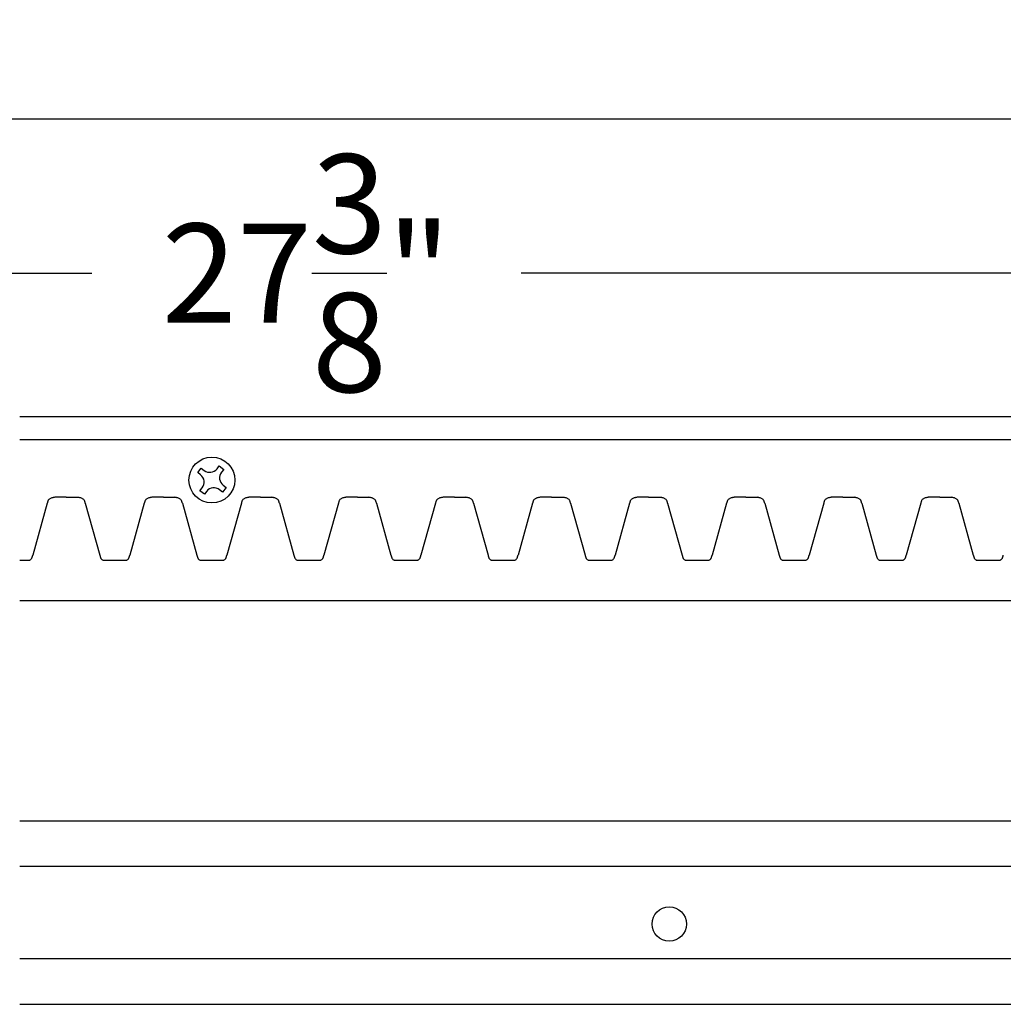
# Model space of a CAD drawing. Units: inches. Extents: x -18.3 to 45.9, y -0.8 to 31.6.
# Drawn here: x -3.5 to 1.9, y 26.2 to 31.6 of the extents above; entities that cross this region are included whole.
import ezdxf

# ---------------------------------------------------------------- set-up
doc = ezdxf.new("R2010")
doc.units = ezdxf.units.IN
doc.header["$MEASUREMENT"] = 0
doc.dimstyles.get("Standard").update_dxf_attribs({"dimscale": 3, "dimtxt": 0.18, "dimasz": 0.18, "dimexe": 0.18, "dimexo": 0.0625, "dimgap": 0.09, "dimtad": 0, "dimtih": 1, "dimtoh": 1, "dimdec": 4, "dimzin": 0, "dimdsep": 46, "dimlunit": 5, "dimtxsty": 'Standard', "dimblk": 'ARCHTICK', "dimcen": 0.09, "dimadec": 0, "dimazin": 0, "dimtfac": 1, "dimtdec": 4, "dimtofl": 0, "dimtmove": 0, "dimatfit": 3, "dimfxl": 1, "dimtolj": 1, "dimtzin": 0, "dimarcsym": 0})

# ---------------------------------------------------------------- blocks, each defined once
blk = doc.blocks.new('_ArchTick')
at = {"color": 0, "const_width": 0.15}
blk.add_lwpolyline([(-0.5, -0.5), (0.5, 0.5)], dxfattribs=at)
blk = doc.blocks.new('*D57')
at = {"color": 0, "lineweight": -2, "transparency": 16777216}
for p, q in [((-15.6338, 29.5066), (-15.6338, 31.5835)), ((34.3662, 29.5066), (34.3662, 31.5835)), ((-15.6338, 31.0435), (8.5112, 31.0435)), ((34.3662, 31.0435), (10.2212, 31.0435))]:
    blk.add_line(p, q, dxfattribs=at)
at = {"layer": 'Defpoints', "color": 0, "transparency": 16777216}
for p in [(34.3662, 31.0435), (-15.6338, 29.3191), (34.3662, 29.3191)]:
    blk.add_point(p, dxfattribs=at)
at = {"color": 0, "lineweight": -2, "transparency": 16777216, "xscale": 0.5400000000000001, "yscale": 0.5400000000000001, "zscale": 0.5400000000000001, "rotation": 180}
blk.add_blockref('_ArchTick', (-15.6338, 31.0435), dxfattribs=at)
at = {"color": 0, "lineweight": -2, "transparency": 16777216, "xscale": 0.5400000000000001, "yscale": 0.5400000000000001, "zscale": 0.5400000000000001}
blk.add_blockref('_ArchTick', (34.3662, 31.0435), dxfattribs=at)
at = {"color": 0, "transparency": 16777216, "insert": (9.3662, 31.0435), "char_height": 0.54, "attachment_point": 5}
blk.add_mtext('\\A1;50"', dxfattribs=at)
blk = doc.blocks.new('*D58')
at = {"color": 0, "lineweight": -2, "transparency": 16777216}
for p, q in [((-15.6338, 29.5066), (-15.6338, 30.7425)), ((11.7412, 29.5066), (11.7412, 30.7425)), ((-15.6338, 30.2025), (-3.1163, 30.2025)), ((11.7412, 30.2025), (-0.7763, 30.2025))]:
    blk.add_line(p, q, dxfattribs=at)
at = {"layer": 'Defpoints', "color": 0, "transparency": 16777216}
for p in [(-15.6338, 30.2025), (-15.6338, 29.3191), (11.7412, 29.3191)]:
    blk.add_point(p, dxfattribs=at)
at = {"color": 0, "lineweight": -2, "transparency": 16777216, "xscale": 0.5400000000000001, "yscale": 0.5400000000000001, "zscale": 0.5400000000000001, "rotation": 180}
blk.add_blockref('_ArchTick', (-15.6338, 30.2025), dxfattribs=at)
at = {"color": 0, "lineweight": -2, "transparency": 16777216, "xscale": 0.5400000000000001, "yscale": 0.5400000000000001, "zscale": 0.5400000000000001}
blk.add_blockref('_ArchTick', (11.7412, 30.2025), dxfattribs=at)
at = {"color": 0, "transparency": 16777216, "insert": (-1.9463, 30.2025), "char_height": 0.54, "attachment_point": 5}
blk.add_mtext('\\A1;27{\\H1.000000x;\\S3/8;}"', dxfattribs=at)

msp = doc.modelspace()

# ---------------------------------------------------------------- linework, layer by layer
for p, q in [((22.24123, 29.41915), (-3.50877, 29.41915)), ((11.74123, 29.29415), (-3.50877, 29.29415)), ((10.24123, 29.29415), (-3.50877, 29.29415)), ((-2.539, 29.11599), (-2.51976, 29.14062)), ((-2.51976, 29.14062), (-2.50375, 29.12811)), ((-2.43357, 29.13673), (-2.42106, 29.15274)), ((-2.42106, 29.15274), (-2.39644, 29.1335)), ((-2.39644, 29.1335), (-2.40894, 29.11749)), ((-2.52299, 29.10349), (-2.539, 29.11599)), ((-2.52688, 29.0173), (-2.51437, 29.0333)), ((-2.40356, 29.01018), (-2.41956, 29.02268)), ((-2.38432, 29.0348), (-2.40356, 29.01018)), ((-2.40032, 29.04731), (-2.38432, 29.0348)), ((-3.25493, 28.98165), (-3.31743, 28.98165)), ((-3.25493, 28.98165), (-3.19243, 28.98165)), ((-2.72608, 28.98165), (-2.78858, 28.98165)), ((-2.72608, 28.98165), (-2.66358, 28.98165)), ((-2.50225, 28.99806), (-2.52688, 29.0173)), ((-2.48975, 29.01407), (-2.50225, 28.99806)), ((-2.19723, 28.98165), (-2.25973, 28.98165)), ((-2.19723, 28.98165), (-2.13473, 28.98165)), ((-1.66839, 28.98165), (-1.73089, 28.98165)), ((-1.66839, 28.98165), (-1.60589, 28.98165)), ((-1.13954, 28.98165), (-1.20204, 28.98165)), ((-1.13954, 28.98165), (-1.07704, 28.98165)), ((-0.6107, 28.98165), (-0.6732, 28.98165)), ((-0.6107, 28.98165), (-0.5482, 28.98165)), ((-0.08185, 28.98165), (-0.14435, 28.98165)), ((-0.08185, 28.98165), (-0.01935, 28.98165)), ((0.447, 28.98165), (0.3845, 28.98165)), ((0.447, 28.98165), (0.5095, 28.98165)), ((0.97584, 28.98165), (0.91334, 28.98165)), ((0.97584, 28.98165), (1.03834, 28.98165)), ((1.50469, 28.98165), (1.44219, 28.98165)), ((1.50469, 28.98165), (1.56719, 28.98165)), ((-3.35861, 28.94919), (-3.43766, 28.66575)), ((-3.15124, 28.94919), (-3.07219, 28.66575)), ((-2.82977, 28.94919), (-2.90882, 28.66575)), ((-2.62239, 28.94919), (-2.54335, 28.66575)), ((-2.30092, 28.94919), (-2.37997, 28.66575)), ((-2.09355, 28.94919), (-2.0145, 28.66575)), ((-1.77208, 28.94919), (-1.85112, 28.66575)), ((-1.5647, 28.94919), (-1.48565, 28.66575)), ((-1.24323, 28.94919), (-1.32228, 28.66575)), ((-1.03585, 28.94919), (-0.95681, 28.66575)), ((-0.71438, 28.94919), (-0.79343, 28.66575)), ((-0.50701, 28.94919), (-0.42796, 28.66575)), ((-0.18554, 28.94919), (-0.26458, 28.66575)), ((0.02184, 28.94919), (0.10089, 28.66575)), ((0.34331, 28.94919), (0.26426, 28.66575)), ((0.55068, 28.94919), (0.62973, 28.66575)), ((0.87215, 28.94919), (0.79311, 28.66575)), ((1.07953, 28.94919), (1.15858, 28.66575)), ((1.401, 28.94919), (1.32195, 28.66575)), ((1.60838, 28.94919), (1.68742, 28.66575)), ((-3.45685, 28.6379), (-3.50877, 28.6379)), ((-2.928, 28.6379), (-3.053, 28.6379)), ((-2.39916, 28.6379), (-2.52416, 28.6379)), ((-1.87031, 28.6379), (-1.99531, 28.6379)), ((-1.34146, 28.6379), (-1.46646, 28.6379)), ((-0.81262, 28.6379), (-0.93762, 28.6379)), ((-0.28377, 28.6379), (-0.40877, 28.6379)), ((0.24507, 28.6379), (0.12007, 28.6379)), ((0.77392, 28.6379), (0.64892, 28.6379)), ((1.30277, 28.6379), (1.17777, 28.6379)), ((1.83161, 28.6379), (1.70661, 28.6379)), ((-3.50877, 28.41915), (8.49441, 28.41915)), ((-3.50877, 27.21915), (8.65878, 27.21915)), ((6.99123, 26.96915), (-3.50877, 26.96915)), ((-3.50877, 26.46915), (7.24123, 26.46915)), ((-3.50877, 26.21915), (22.24123, 26.21915))]:
    msp.add_line(p, q)
for centre, radius in [((-2.46166, 29.0754), 0.125), ((0.03055, 26.65665), 0.09375)]:
    msp.add_circle(centre, radius)
for centre, radius, start, end in [((-2.47297, 29.16751), 0.05, 232, 322), ((-2.55377, 29.06409), 0.05, 322, 52), ((-2.36954, 29.08671), 0.05, 142, 232), ((-2.45035, 28.98328), 0.05, 52, 142), ((-3.33311, 28.9537), 0.0227, 126.92699, 149.71003), ((-3.32776, 28.94653), 0.03164, 114.68578, 126.86788), ((-3.31933, 28.9283), 0.05172, 106.82889, 114.74173), ((-3.30787, 28.89118), 0.09058, 103.4066, 106.96664), ((-3.29027, 28.81642), 0.16738, 101.34954, 103.33473), ((-3.23388, 28.53576), 0.45365, 100.61191, 101.35584), ((-3.27597, 28.53576), 0.45365, 78.64416, 79.38809), ((-3.21958, 28.81642), 0.16738, 76.66527, 78.65046), ((-3.20198, 28.89118), 0.09058, 73.03336, 76.5934), ((-3.19052, 28.9283), 0.05172, 65.25827, 73.17111), ((-3.18209, 28.94653), 0.03164, 53.13212, 65.31422), ((-3.17674, 28.9537), 0.0227, 30.28997, 53.07301), ((-2.80426, 28.9537), 0.0227, 126.92699, 149.71003), ((-2.79892, 28.94653), 0.03164, 114.68578, 126.86788), ((-2.79048, 28.9283), 0.05172, 106.82889, 114.74173), ((-2.77903, 28.89118), 0.09058, 103.4066, 106.96664), ((-2.76142, 28.81642), 0.16738, 101.34954, 103.33473), ((-2.70504, 28.53576), 0.45365, 100.61191, 101.35584), ((-2.74712, 28.53576), 0.45365, 78.64416, 79.38809), ((-2.69074, 28.81642), 0.16738, 76.66527, 78.65046), ((-2.67313, 28.89118), 0.09058, 73.03336, 76.5934), ((-2.66168, 28.9283), 0.05172, 65.25827, 73.17111), ((-2.65325, 28.94653), 0.03164, 53.13212, 65.31422), ((-2.6479, 28.9537), 0.0227, 30.28997, 53.07301), ((-2.27542, 28.9537), 0.0227, 126.92699, 149.71003), ((-2.27007, 28.94653), 0.03164, 114.68578, 126.86788), ((-2.26164, 28.9283), 0.05172, 106.82889, 114.74173), ((-2.25018, 28.89118), 0.09058, 103.4066, 106.96664), ((-2.23258, 28.81642), 0.16738, 101.34954, 103.33473), ((-2.17619, 28.53576), 0.45365, 100.61191, 101.35584), ((-2.21828, 28.53576), 0.45365, 78.64416, 79.38809), ((-2.16189, 28.81642), 0.16738, 76.66527, 78.65046), ((-2.14429, 28.89118), 0.09058, 73.03336, 76.5934), ((-2.13283, 28.9283), 0.05172, 65.25827, 73.17111), ((-2.1244, 28.94653), 0.03164, 53.13212, 65.31422), ((-2.11905, 28.9537), 0.0227, 30.28997, 53.07301), ((-1.74657, 28.9537), 0.0227, 126.92699, 149.71003), ((-1.74122, 28.94653), 0.03164, 114.68578, 126.86788), ((-1.73279, 28.9283), 0.05172, 106.82889, 114.74173), ((-1.72133, 28.89118), 0.09058, 103.4066, 106.96664), ((-1.70373, 28.81642), 0.16738, 101.34954, 103.33473), ((-1.64735, 28.53576), 0.45365, 100.61191, 101.35584), ((-1.68943, 28.53576), 0.45365, 78.64416, 79.38809), ((-1.63304, 28.81642), 0.16738, 76.66527, 78.65046), ((-1.61544, 28.89118), 0.09058, 73.03336, 76.5934), ((-1.60399, 28.9283), 0.05172, 65.25827, 73.17111), ((-1.59555, 28.94653), 0.03164, 53.13212, 65.31422), ((-1.5902, 28.9537), 0.0227, 30.28997, 53.07301), ((-1.21773, 28.9537), 0.0227, 126.92699, 149.71003), ((-1.21238, 28.94653), 0.03164, 114.68578, 126.86788), ((-1.20394, 28.9283), 0.05172, 106.82889, 114.74173), ((-1.19249, 28.89118), 0.09058, 103.4066, 106.96664), ((-1.17489, 28.81642), 0.16738, 101.34954, 103.33473), ((-1.1185, 28.53576), 0.45365, 100.61191, 101.35584), ((-1.16058, 28.53576), 0.45365, 78.64416, 79.38809), ((-1.1042, 28.81642), 0.16738, 76.66527, 78.65046), ((-1.0866, 28.89118), 0.09058, 73.03336, 76.5934), ((-1.07514, 28.9283), 0.05172, 65.25827, 73.17111), ((-1.06671, 28.94653), 0.03164, 53.13212, 65.31422), ((-1.06136, 28.9537), 0.0227, 30.28997, 53.07301), ((-0.68888, 28.9537), 0.0227, 126.92699, 149.71003), ((-0.68353, 28.94653), 0.03164, 114.68578, 126.86788), ((-0.6751, 28.9283), 0.05172, 106.82889, 114.74173), ((-0.66364, 28.89118), 0.09058, 103.4066, 106.96664), ((-0.64604, 28.81642), 0.16738, 101.34954, 103.33473), ((-0.58965, 28.53576), 0.45365, 100.61191, 101.35584), ((-0.63174, 28.53576), 0.45365, 78.64416, 79.38809), ((-0.57535, 28.81642), 0.16738, 76.66527, 78.65046), ((-0.55775, 28.89118), 0.09058, 73.03336, 76.5934), ((-0.54629, 28.9283), 0.05172, 65.25827, 73.17111), ((-0.53786, 28.94653), 0.03164, 53.13212, 65.31422), ((-0.53251, 28.9537), 0.0227, 30.28997, 53.07301), ((-0.16003, 28.9537), 0.0227, 126.92699, 149.71003), ((-0.15468, 28.94653), 0.03164, 114.68578, 126.86788), ((-0.14625, 28.9283), 0.05172, 106.82889, 114.74173), ((-0.1348, 28.89118), 0.09058, 103.4066, 106.96664), ((-0.11719, 28.81642), 0.16738, 101.34954, 103.33473), ((-0.06081, 28.53576), 0.45365, 100.61191, 101.35584), ((-0.10289, 28.53576), 0.45365, 78.64416, 79.38809), ((-0.04651, 28.81642), 0.16738, 76.66527, 78.65046), ((-0.0289, 28.89118), 0.09058, 73.03336, 76.5934), ((-0.01745, 28.9283), 0.05172, 65.25827, 73.17111), ((-0.00901, 28.94653), 0.03164, 53.13212, 65.31422), ((-0.00367, 28.9537), 0.0227, 30.28997, 53.07301), ((0.36881, 28.9537), 0.0227, 126.92699, 149.71003), ((0.37416, 28.94653), 0.03164, 114.68578, 126.86788), ((0.38259, 28.9283), 0.05172, 106.82889, 114.74173), ((0.39405, 28.89118), 0.09058, 103.4066, 106.96664), ((0.41165, 28.81642), 0.16738, 101.34954, 103.33473), ((0.46804, 28.53576), 0.45365, 100.61191, 101.35584), ((0.42595, 28.53576), 0.45365, 78.64416, 79.38809), ((0.48234, 28.81642), 0.16738, 76.66527, 78.65046), ((0.49994, 28.89118), 0.09058, 73.03336, 76.5934), ((0.5114, 28.9283), 0.05172, 65.25827, 73.17111), ((0.51983, 28.94653), 0.03164, 53.13212, 65.31422), ((0.52518, 28.9537), 0.0227, 30.28997, 53.07301), ((0.89766, 28.9537), 0.0227, 126.92699, 149.71003), ((0.90301, 28.94653), 0.03164, 114.68578, 126.86788), ((0.91144, 28.9283), 0.05172, 106.82889, 114.74173), ((0.9229, 28.89118), 0.09058, 103.4066, 106.96664), ((0.9405, 28.81642), 0.16738, 101.34954, 103.33473), ((0.99688, 28.53576), 0.45365, 100.61191, 101.35584), ((0.9548, 28.53576), 0.45365, 78.64416, 79.38809), ((1.01119, 28.81642), 0.16738, 76.66527, 78.65046), ((1.02879, 28.89118), 0.09058, 73.03336, 76.5934), ((1.04025, 28.9283), 0.05172, 65.25827, 73.17111), ((1.04868, 28.94653), 0.03164, 53.13212, 65.31422), ((1.05403, 28.9537), 0.0227, 30.28997, 53.07301), ((1.4265, 28.9537), 0.0227, 126.92699, 149.71003), ((1.43185, 28.94653), 0.03164, 114.68578, 126.86788), ((1.44029, 28.9283), 0.05172, 106.82889, 114.74173), ((1.45174, 28.89118), 0.09058, 103.4066, 106.96664), ((1.46935, 28.81642), 0.16738, 101.34954, 103.33473), ((1.52573, 28.53576), 0.45365, 100.61191, 101.35584), ((1.48365, 28.53576), 0.45365, 78.64416, 79.38809), ((1.54003, 28.81642), 0.16738, 76.66527, 78.65046), ((1.55764, 28.89118), 0.09058, 73.03336, 76.5934), ((1.56909, 28.9283), 0.05172, 65.25827, 73.17111), ((1.57752, 28.94653), 0.03164, 53.13212, 65.31422), ((1.58287, 28.9537), 0.0227, 30.28997, 53.07301), ((-3.15277, 28.89265), 0.21346, 163.14424, 164.64102), ((-3.27642, 28.93005), 0.08429, 160.62347, 163.10378), ((-3.30692, 28.94079), 0.05195, 156.71869, 160.63955), ((-3.32393, 28.94821), 0.0334, 149.52902, 156.88208), ((-3.18593, 28.94821), 0.0334, 23.11792, 30.47098), ((-3.20293, 28.94079), 0.05195, 19.36045, 23.28131), ((-3.23344, 28.93005), 0.08429, 16.89622, 19.37653), ((-3.35708, 28.89265), 0.21346, 15.35898, 16.85576), ((-2.62393, 28.89265), 0.21346, 163.14424, 164.64102), ((-2.74757, 28.93005), 0.08429, 160.62347, 163.10378), ((-2.77808, 28.94079), 0.05195, 156.71869, 160.63955), ((-2.79508, 28.94821), 0.0334, 149.52902, 156.88208), ((-2.65708, 28.94821), 0.0334, 23.11792, 30.47098), ((-2.67408, 28.94079), 0.05195, 19.36045, 23.28131), ((-2.70459, 28.93005), 0.08429, 16.89622, 19.37653), ((-2.82823, 28.89265), 0.21346, 15.35898, 16.85576), ((-2.09508, 28.89265), 0.21346, 163.14424, 164.64102), ((-2.21873, 28.93005), 0.08429, 160.62347, 163.10378), ((-2.24923, 28.94079), 0.05195, 156.71869, 160.63955), ((-2.26623, 28.94821), 0.0334, 149.52902, 156.88208), ((-2.12823, 28.94821), 0.0334, 23.11792, 30.47098), ((-2.14524, 28.94079), 0.05195, 19.36045, 23.28131), ((-2.17574, 28.93005), 0.08429, 16.89622, 19.37653), ((-2.29939, 28.89265), 0.21346, 15.35898, 16.85576), ((-1.56624, 28.89265), 0.21346, 163.14424, 164.64102), ((-1.68988, 28.93005), 0.08429, 160.62347, 163.10378), ((-1.72039, 28.94079), 0.05195, 156.71869, 160.63955), ((-1.73739, 28.94821), 0.0334, 149.52902, 156.88208), ((-1.59939, 28.94821), 0.0334, 23.11792, 30.47098), ((-1.61639, 28.94079), 0.05195, 19.36045, 23.28131), ((-1.6469, 28.93005), 0.08429, 16.89622, 19.37653), ((-1.77054, 28.89265), 0.21346, 15.35898, 16.85576), ((-1.03739, 28.89265), 0.21346, 163.14424, 164.64102), ((-1.16103, 28.93005), 0.08429, 160.62347, 163.10378), ((-1.19154, 28.94079), 0.05195, 156.71869, 160.63955), ((-1.20854, 28.94821), 0.0334, 149.52902, 156.88208), ((-1.07054, 28.94821), 0.0334, 23.11792, 30.47098), ((-1.08754, 28.94079), 0.05195, 19.36045, 23.28131), ((-1.11805, 28.93005), 0.08429, 16.89622, 19.37653), ((-1.24169, 28.89265), 0.21346, 15.35898, 16.85576), ((-0.50854, 28.89265), 0.21346, 163.14424, 164.64102), ((-0.63219, 28.93005), 0.08429, 160.62347, 163.10378), ((-0.66269, 28.94079), 0.05195, 156.71869, 160.63955), ((-0.67969, 28.94821), 0.0334, 149.52902, 156.88208), ((-0.5417, 28.94821), 0.0334, 23.11792, 30.47098), ((-0.5587, 28.94079), 0.05195, 19.36045, 23.28131), ((-0.5892, 28.93005), 0.08429, 16.89622, 19.37653), ((-0.71285, 28.89265), 0.21346, 15.35898, 16.85576), ((0.0203, 28.89265), 0.21346, 163.14424, 164.64102), ((-0.10334, 28.93005), 0.08429, 160.62347, 163.10378), ((-0.13385, 28.94079), 0.05195, 156.71869, 160.63955), ((-0.15085, 28.94821), 0.0334, 149.52902, 156.88208), ((-0.01285, 28.94821), 0.0334, 23.11792, 30.47098), ((-0.02985, 28.94079), 0.05195, 19.36045, 23.28131), ((-0.06036, 28.93005), 0.08429, 16.89622, 19.37653), ((-0.184, 28.89265), 0.21346, 15.35898, 16.85576), ((0.54915, 28.89265), 0.21346, 163.14424, 164.64102), ((0.42551, 28.93005), 0.08429, 160.62347, 163.10378), ((0.395, 28.94079), 0.05195, 156.71869, 160.63955), ((0.378, 28.94821), 0.0334, 149.52902, 156.88208), ((0.516, 28.94821), 0.0334, 23.11792, 30.47098), ((0.49899, 28.94079), 0.05195, 19.36045, 23.28131), ((0.46849, 28.93005), 0.08429, 16.89622, 19.37653), ((0.34484, 28.89265), 0.21346, 15.35898, 16.85576), ((1.078, 28.89265), 0.21346, 163.14424, 164.64102), ((0.95435, 28.93005), 0.08429, 160.62347, 163.10378), ((0.92385, 28.94079), 0.05195, 156.71869, 160.63955), ((0.90684, 28.94821), 0.0334, 149.52902, 156.88208), ((1.04484, 28.94821), 0.0334, 23.11792, 30.47098), ((1.02784, 28.94079), 0.05195, 19.36045, 23.28131), ((0.99733, 28.93005), 0.08429, 16.89622, 19.37653), ((0.87369, 28.89265), 0.21346, 15.35898, 16.85576), ((1.60684, 28.89265), 0.21346, 163.14424, 164.64102), ((1.4832, 28.93005), 0.08429, 160.62347, 163.10378), ((1.45269, 28.94079), 0.05195, 156.71869, 160.63955), ((1.43569, 28.94821), 0.0334, 149.52902, 156.88208), ((1.57369, 28.94821), 0.0334, 23.11792, 30.47098), ((1.55669, 28.94079), 0.05195, 19.36045, 23.28131), ((1.52618, 28.93005), 0.08429, 16.89622, 19.37653), ((1.40254, 28.89265), 0.21346, 15.35898, 16.85576), ((-3.46782, 28.6622), 0.02779, 323.38712, 334.44606), ((-3.47954, 28.66806), 0.04089, 334.12543, 338.82752), ((-3.49612, 28.67459), 0.05872, 338.73244, 342.10748), ((-3.52744, 28.68483), 0.09167, 342.02712, 344.24188), ((-3.60766, 28.70768), 0.17508, 344.17479, 345.35293), ((-3.75308, 28.74676), 0.32566, 345.17099, 345.59594), ((-2.75677, 28.74676), 0.32566, 194.40406, 194.82901), ((-2.90219, 28.70768), 0.17508, 194.64707, 195.82521), ((-2.98241, 28.68483), 0.09167, 195.75812, 197.97288), ((-3.01373, 28.67459), 0.05872, 197.89252, 201.26756), ((-3.03032, 28.66806), 0.04089, 201.17248, 205.87457), ((-3.04203, 28.6622), 0.02779, 205.55394, 216.61288), ((-2.93897, 28.6622), 0.02779, 323.38712, 334.44606), ((-2.95069, 28.66806), 0.04089, 334.12543, 338.82752), ((-2.96728, 28.67459), 0.05872, 338.73244, 342.10748), ((-2.99859, 28.68483), 0.09167, 342.02712, 344.24188), ((-3.07882, 28.70768), 0.17508, 344.17479, 345.35293), ((-3.22423, 28.74676), 0.32566, 345.17099, 345.59594), ((-2.22793, 28.74676), 0.32566, 194.40406, 194.82901), ((-2.37334, 28.70768), 0.17508, 194.64707, 195.82521), ((-2.45357, 28.68483), 0.09167, 195.75812, 197.97288), ((-2.48488, 28.67459), 0.05872, 197.89252, 201.26756), ((-2.50147, 28.66806), 0.04089, 201.17248, 205.87457), ((-2.51319, 28.6622), 0.02779, 205.55394, 216.61288), ((-2.41013, 28.6622), 0.02779, 323.38712, 334.44606), ((-2.42184, 28.66806), 0.04089, 334.12543, 338.82752), ((-2.43843, 28.67459), 0.05872, 338.73244, 342.10748), ((-2.46975, 28.68483), 0.09167, 342.02712, 344.24188), ((-2.54997, 28.70768), 0.17508, 344.17479, 345.35293), ((-2.69539, 28.74676), 0.32566, 345.17099, 345.59594), ((-1.69908, 28.74676), 0.32566, 194.40406, 194.82901), ((-1.8445, 28.70768), 0.17508, 194.64707, 195.82521), ((-1.92472, 28.68483), 0.09167, 195.75812, 197.97288), ((-1.95604, 28.67459), 0.05872, 197.89252, 201.26756), ((-1.97262, 28.66806), 0.04089, 201.17248, 205.87457), ((-1.98434, 28.6622), 0.02779, 205.55394, 216.61288), ((-1.88128, 28.6622), 0.02779, 323.38712, 334.44606), ((-1.893, 28.66806), 0.04089, 334.12543, 338.82752), ((-1.90958, 28.67459), 0.05872, 338.73244, 342.10748), ((-1.9409, 28.68483), 0.09167, 342.02712, 344.24188), ((-2.02112, 28.70768), 0.17508, 344.17479, 345.35293), ((-2.16654, 28.74676), 0.32566, 345.17099, 345.59594), ((-1.17023, 28.74676), 0.32566, 194.40406, 194.82901), ((-1.31565, 28.70768), 0.17508, 194.64707, 195.82521), ((-1.39588, 28.68483), 0.09167, 195.75812, 197.97288), ((-1.42719, 28.67459), 0.05872, 197.89252, 201.26756), ((-1.44378, 28.66806), 0.04089, 201.17248, 205.87457), ((-1.4555, 28.6622), 0.02779, 205.55394, 216.61288), ((-1.35243, 28.6622), 0.02779, 323.38712, 334.44606), ((-1.36415, 28.66806), 0.04089, 334.12543, 338.82752), ((-1.38074, 28.67459), 0.05872, 338.73244, 342.10748), ((-1.41205, 28.68483), 0.09167, 342.02712, 344.24188), ((-1.49228, 28.70768), 0.17508, 344.17479, 345.35293), ((-1.6377, 28.74676), 0.32566, 345.17099, 345.59594), ((-0.64139, 28.74676), 0.32566, 194.40406, 194.82901), ((-0.78681, 28.70768), 0.17508, 194.64707, 195.82521), ((-0.86703, 28.68483), 0.09167, 195.75812, 197.97288), ((-0.89835, 28.67459), 0.05872, 197.89252, 201.26756), ((-0.91493, 28.66806), 0.04089, 201.17248, 205.87457), ((-0.92665, 28.6622), 0.02779, 205.55394, 216.61288), ((-0.82359, 28.6622), 0.02779, 323.38712, 334.44606), ((-0.8353, 28.66806), 0.04089, 334.12543, 338.82752), ((-0.85189, 28.67459), 0.05872, 338.73244, 342.10748), ((-0.88321, 28.68483), 0.09167, 342.02712, 344.24188), ((-0.96343, 28.70768), 0.17508, 344.17479, 345.35293), ((-1.10885, 28.74676), 0.32566, 345.17099, 345.59594), ((-0.11254, 28.74676), 0.32566, 194.40406, 194.82901), ((-0.25796, 28.70768), 0.17508, 194.64707, 195.82521), ((-0.33818, 28.68483), 0.09167, 195.75812, 197.97288), ((-0.3695, 28.67459), 0.05872, 197.89252, 201.26756), ((-0.38609, 28.66806), 0.04089, 201.17248, 205.87457), ((-0.3978, 28.6622), 0.02779, 205.55394, 216.61288), ((-0.29474, 28.6622), 0.02779, 323.38712, 334.44606), ((-0.30646, 28.66806), 0.04089, 334.12543, 338.82752), ((-0.32304, 28.67459), 0.05872, 338.73244, 342.10748), ((-0.35436, 28.68483), 0.09167, 342.02712, 344.24188), ((-0.43459, 28.70768), 0.17508, 344.17479, 345.35293), ((-0.58, 28.74676), 0.32566, 345.17099, 345.59594), ((0.4163, 28.74676), 0.32566, 194.40406, 194.82901), ((0.27089, 28.70768), 0.17508, 194.64707, 195.82521), ((0.19066, 28.68483), 0.09167, 195.75812, 197.97288), ((0.15935, 28.67459), 0.05872, 197.89252, 201.26756), ((0.14276, 28.66806), 0.04089, 201.17248, 205.87457), ((0.13104, 28.6622), 0.02779, 205.55394, 216.61288), ((0.23411, 28.6622), 0.02779, 323.38712, 334.44606), ((0.22239, 28.66806), 0.04089, 334.12543, 338.82752), ((0.2058, 28.67459), 0.05872, 338.73244, 342.10748), ((0.17449, 28.68483), 0.09167, 342.02712, 344.24188), ((0.09426, 28.70768), 0.17508, 344.17479, 345.35293), ((-0.05116, 28.74676), 0.32566, 345.17099, 345.59594), ((0.94515, 28.74676), 0.32566, 194.40406, 194.82901), ((0.79973, 28.70768), 0.17508, 194.64707, 195.82521), ((0.71951, 28.68483), 0.09167, 195.75812, 197.97288), ((0.68819, 28.67459), 0.05872, 197.89252, 201.26756), ((0.67161, 28.66806), 0.04089, 201.17248, 205.87457), ((0.65989, 28.6622), 0.02779, 205.55394, 216.61288), ((0.76295, 28.6622), 0.02779, 323.38712, 334.44606), ((0.75123, 28.66806), 0.04089, 334.12543, 338.82752), ((0.73465, 28.67459), 0.05872, 338.73244, 342.10748), ((0.70333, 28.68483), 0.09167, 342.02712, 344.24188), ((0.62311, 28.70768), 0.17508, 344.17479, 345.35293), ((0.47769, 28.74676), 0.32566, 345.17099, 345.59594), ((1.474, 28.74676), 0.32566, 194.40406, 194.82901), ((1.32858, 28.70768), 0.17508, 194.64707, 195.82521), ((1.24835, 28.68483), 0.09167, 195.75812, 197.97288), ((1.21704, 28.67459), 0.05872, 197.89252, 201.26756), ((1.20045, 28.66806), 0.04089, 201.17248, 205.87457), ((1.18873, 28.6622), 0.02779, 205.55394, 216.61288), ((1.2918, 28.6622), 0.02779, 323.38712, 334.44606), ((1.28008, 28.66806), 0.04089, 334.12543, 338.82752), ((1.26349, 28.67459), 0.05872, 338.73244, 342.10748), ((1.23218, 28.68483), 0.09167, 342.02712, 344.24188), ((1.15195, 28.70768), 0.17508, 344.17479, 345.35293), ((1.00653, 28.74676), 0.32566, 345.17099, 345.59594), ((2.00284, 28.74676), 0.32566, 194.40406, 194.82901), ((1.85743, 28.70768), 0.17508, 194.64707, 195.82521), ((1.7772, 28.68483), 0.09167, 195.75812, 197.97288), ((1.74588, 28.67459), 0.05872, 197.89252, 201.26756), ((1.7293, 28.66806), 0.04089, 201.17248, 205.87457), ((1.71758, 28.6622), 0.02779, 205.55394, 216.61288), ((1.82064, 28.6622), 0.02779, 323.38712, 334.44606), ((1.80893, 28.66806), 0.04089, 334.12543, 338.82752), ((1.79234, 28.67459), 0.05872, 338.73244, 342.10748), ((1.76102, 28.68483), 0.09167, 342.02712, 344.24188), ((1.6808, 28.70768), 0.17508, 344.17479, 345.35293), ((1.53538, 28.74676), 0.32566, 345.17099, 345.59594), ((-3.51139, 28.76987), 0.14279, 292.45363, 293.35095), ((-3.4719, 28.67851), 0.04327, 293.2979, 296.94667), ((-3.46065, 28.6568), 0.01882, 296.36262, 323.57934), ((-3.0492, 28.6568), 0.01882, 216.42066, 243.63738), ((-3.03795, 28.67851), 0.04327, 243.05333, 246.7021), ((-2.99847, 28.76987), 0.14279, 246.64905, 247.54637), ((-2.98254, 28.76987), 0.14279, 292.45363, 293.35095), ((-2.94306, 28.67851), 0.04327, 293.2979, 296.94667), ((-2.93181, 28.6568), 0.01882, 296.36262, 323.57934), ((-2.52035, 28.6568), 0.01882, 216.42066, 243.63738), ((-2.50911, 28.67851), 0.04327, 243.05333, 246.7021), ((-2.46962, 28.76987), 0.14279, 246.64905, 247.54637), ((-2.45369, 28.76987), 0.14279, 292.45363, 293.35095), ((-2.41421, 28.67851), 0.04327, 293.2979, 296.94667), ((-2.40296, 28.6568), 0.01882, 296.36262, 323.57934), ((-1.99151, 28.6568), 0.01882, 216.42066, 243.63738), ((-1.98026, 28.67851), 0.04327, 243.05333, 246.7021), ((-1.94077, 28.76987), 0.14279, 246.64905, 247.54637), ((-1.92485, 28.76987), 0.14279, 292.45363, 293.35095), ((-1.88536, 28.67851), 0.04327, 293.2979, 296.94667), ((-1.87411, 28.6568), 0.01882, 296.36262, 323.57934), ((-1.46266, 28.6568), 0.01882, 216.42066, 243.63738), ((-1.45141, 28.67851), 0.04327, 243.05333, 246.7021), ((-1.41193, 28.76987), 0.14279, 246.64905, 247.54637), ((-1.396, 28.76987), 0.14279, 292.45363, 293.35095), ((-1.35652, 28.67851), 0.04327, 293.2979, 296.94667), ((-1.34527, 28.6568), 0.01882, 296.36262, 323.57934), ((-0.93382, 28.6568), 0.01882, 216.42066, 243.63738), ((-0.92257, 28.67851), 0.04327, 243.05333, 246.7021), ((-0.88308, 28.76987), 0.14279, 246.64905, 247.54637), ((-0.86716, 28.76987), 0.14279, 292.45363, 293.35095), ((-0.82767, 28.67851), 0.04327, 293.2979, 296.94667), ((-0.81642, 28.6568), 0.01882, 296.36262, 323.57934), ((-0.40497, 28.6568), 0.01882, 216.42066, 243.63738), ((-0.39372, 28.67851), 0.04327, 243.05333, 246.7021), ((-0.35423, 28.76987), 0.14279, 246.64905, 247.54637), ((-0.33831, 28.76987), 0.14279, 292.45363, 293.35095), ((-0.29882, 28.67851), 0.04327, 293.2979, 296.94667), ((-0.28758, 28.6568), 0.01882, 296.36262, 323.57934), ((0.12388, 28.6568), 0.01882, 216.42066, 243.63738), ((0.13513, 28.67851), 0.04327, 243.05333, 246.7021), ((0.17461, 28.76987), 0.14279, 246.64905, 247.54637), ((0.19054, 28.76987), 0.14279, 292.45363, 293.35095), ((0.23002, 28.67851), 0.04327, 293.2979, 296.94667), ((0.24127, 28.6568), 0.01882, 296.36262, 323.57934), ((0.65272, 28.6568), 0.01882, 216.42066, 243.63738), ((0.66397, 28.67851), 0.04327, 243.05333, 246.7021), ((0.70346, 28.76987), 0.14279, 246.64905, 247.54637), ((0.71938, 28.76987), 0.14279, 292.45363, 293.35095), ((0.75887, 28.67851), 0.04327, 293.2979, 296.94667), ((0.77012, 28.6568), 0.01882, 296.36262, 323.57934), ((1.18157, 28.6568), 0.01882, 216.42066, 243.63738), ((1.19282, 28.67851), 0.04327, 243.05333, 246.7021), ((1.2323, 28.76987), 0.14279, 246.64905, 247.54637), ((1.24823, 28.76987), 0.14279, 292.45363, 293.35095), ((1.28771, 28.67851), 0.04327, 293.2979, 296.94667), ((1.29896, 28.6568), 0.01882, 296.36262, 323.57934), ((1.71041, 28.6568), 0.01882, 216.42066, 243.63738), ((1.72166, 28.67851), 0.04327, 243.05333, 246.7021), ((1.76115, 28.76987), 0.14279, 246.64905, 247.54637), ((1.77707, 28.76987), 0.14279, 292.45363, 293.35095), ((1.81656, 28.67851), 0.04327, 293.2979, 296.94667), ((1.82781, 28.6568), 0.01882, 296.36262, 323.57934)]:
    msp.add_arc(centre, radius, start, end)

# ---------------------------------------------------------------- dimensions: what is measured, and where the dimension line sits
dim = msp.add_linear_dim(base=(34.36623, 31.04353), p1=(-15.63377, 29.31915), p2=(34.36623, 29.31915), dimstyle='Standard', override={"dimpost": '"'})
dim.commit()
dim.dimension.update_dxf_attribs({"geometry": '*D57', "text_midpoint": (9.36623, 31.04353)})
dim = msp.add_linear_dim(base=(-15.63377, 30.20255), p1=(11.74123, 29.31915), p2=(-15.63377, 29.31915), dimstyle='Standard', override={"dimpost": '"'})
dim.commit()
dim.dimension.update_dxf_attribs({"geometry": '*D58', "text_midpoint": (-1.94627, 30.20255), "dimtype": 160})

doc.saveas('drawing.dxf')
